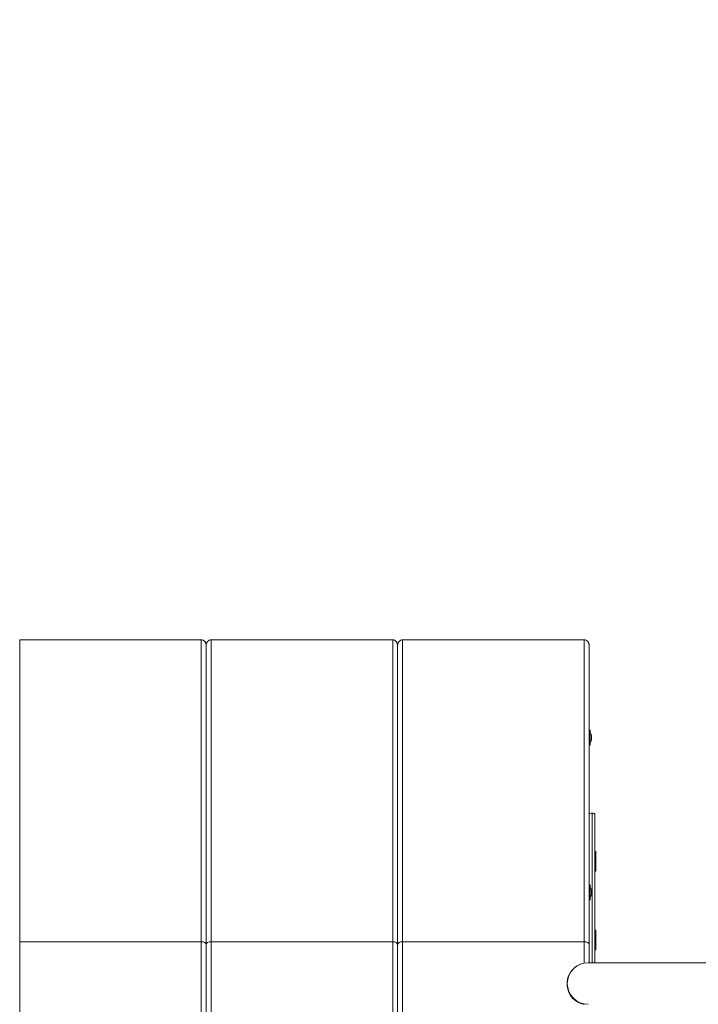
# Model space of a CAD drawing. Units: millimetres. Extents: x 5 to 415, y 5 to 292.
# Drawn here: x 148 to 165, y 157 to 182 of the extents above; entities that cross this region are included whole.
import ezdxf

# ---------------------------------------------------------------- set-up
doc = ezdxf.new("R2010")
doc.units = ezdxf.units.MM
doc.layers.add('1', color=7, linetype='Continuous', lineweight=15)
doc.styles.add('SLDTEXTSTYLE0', font='ISOCP', dxfattribs={"width": 0.96})
doc.dimstyles.new('SLDDIMSTYLE0', dxfattribs={"dimtxt": 3.5, "dimasz": 3.302, "dimexe": 0, "dimexo": 0.0625, "dimgap": 0.875, "dimtad": 2, "dimlfac": 40, "dimrnd": 1e-09, "dimzin": 12, "dimdsep": 46, "dimtxsty": 'SLDTEXTSTYLE0', "dimsah": 1, "dimcen": 0.09, "dimadec": 0, "dimazin": 0, "dimtfac": 1, "dimtofl": 0, "dimtmove": 0, "dimatfit": 3, "dimfxl": 0, "dimtolj": 1, "dimtzin": 12, "dimarcsym": 0})

# ---------------------------------------------------------------- blocks, each defined once
blk = doc.blocks.new('*D12')
at = {"layer": '1'}
for p, q in [((55.072, 205.264), (55.072, 270.241)), ((247.572, 153.269), (247.572, 270.241)), ((247.572, 269.241), (55.072, 269.241))]:
    blk.add_line(p, q, dxfattribs=at)
for points in [[(55.072, 269.241), (58.374, 268.733), (58.374, 269.749)], [(247.572, 269.241), (244.27, 269.749), (244.27, 268.733)]]:
    blk.add_solid(points, dxfattribs=at)
at = {"layer": '1', "insert": (144.238, 273.753), "char_height": 3.5, "attachment_point": 1, "style": 'SLDTEXTSTYLE0'}
blk.add_mtext('7700', dxfattribs=at)

msp = doc.modelspace()

# ---------------------------------------------------------------- linework, layer by layer
at = {"color": 7, "linetype": 'Continuous', "lineweight": 15}
for p, q in [((152.31411, 165.93415), (147.68911, 165.93415)), ((147.68911, 165.93415), (147.68911, 158.24665)), ((152.31411, 158.24665), (152.31411, 165.93415)), ((157.18911, 165.93415), (152.56411, 165.93415)), ((152.56411, 165.93415), (152.56411, 158.24665)), ((157.18911, 158.24665), (157.18911, 165.93415)), ((157.43911, 165.93415), (157.43911, 158.24665)), ((162.06411, 165.93415), (157.43911, 165.93415)), ((162.06411, 158.24665), (162.06411, 165.93415)), ((152.43911, 158.17448), (152.43911, 165.78981)), ((157.31411, 158.17448), (157.31411, 165.78981)), ((162.18911, 165.78981), (162.18911, 158.17448)), ((162.21411, 163.6296), (162.18911, 163.6296)), ((162.21411, 163.51959), (162.21411, 163.6296)), ((162.21411, 163.2546), (162.21411, 163.51959)), ((162.25161, 163.50773), (162.25161, 163.37648)), ((162.18911, 163.2546), (162.21411, 163.2546)), ((162.18912, 159.6921), (162.18912, 161.47978)), ((162.33912, 161.47978), (162.33912, 157.71415)), ((162.35661, 160.54066), (162.33912, 160.54066)), ((162.35661, 160.29066), (162.35661, 160.54066)), ((162.36003, 160.37727), (162.35661, 160.45316)), ((162.18912, 160.39066), (162.18911, 160.39066)), ((162.18911, 160.19066), (162.18912, 160.19066)), ((162.35661, 160.04066), (162.35661, 160.29066)), ((162.35661, 160.12816), (162.36003, 160.20406)), ((162.33912, 160.04066), (162.35661, 160.04066)), ((162.21411, 159.6921), (162.18911, 159.6921)), ((162.21411, 159.54174), (162.21411, 159.6921)), ((162.21411, 159.3171), (162.21411, 159.54174)), ((162.25161, 159.57023), (162.25161, 159.43898)), ((162.18911, 159.3171), (162.21411, 159.3171)), ((162.18912, 157.71415), (162.18912, 159.3171)), ((162.35661, 158.54066), (162.33912, 158.54066)), ((162.35661, 158.29066), (162.35661, 158.54066)), ((162.36003, 158.37727), (162.35661, 158.45316)), ((152.31411, 158.24665), (147.68911, 158.24665)), ((147.68911, 158.24665), (147.68911, 142.87165)), ((152.31411, 142.87165), (152.31411, 158.24665)), ((152.43911, 142.94382), (152.43911, 158.17448)), ((157.18911, 158.24665), (152.56411, 158.24665)), ((152.56411, 158.24665), (152.56411, 142.87165)), ((157.18911, 142.87165), (157.18911, 158.24665)), ((157.31411, 142.94382), (157.31411, 158.17448)), ((162.06411, 158.24665), (157.43911, 158.24665)), ((157.43911, 158.24665), (157.43911, 142.87165)), ((162.18912, 158.39066), (162.18911, 158.39066)), ((162.18911, 158.19066), (162.18912, 158.19066)), ((162.18911, 158.17448), (162.18911, 157.71415)), ((162.35661, 158.04066), (162.35661, 158.29066)), ((162.35661, 158.12816), (162.36003, 158.20406)), ((162.33912, 158.04066), (162.35661, 158.04066)), ((161.96687, 157.67608), (161.96687, 157.67608)), ((165.53915, 157.71415), (162.16411, 157.71415)), ((161.74431, 157.51174), (161.74262, 157.50546)), ((161.83143, 157.59673), (161.82845, 157.59588)), ((161.63945, 157.25915), (161.63307, 157.25915)), ((161.64335, 157.30915), (161.64907, 157.30915)), ((161.66411, 157.37332), (161.66411, 157.35993)), ((161.6308, 157.10915), (161.63945, 157.10915)), ((161.64588, 157.07165), (161.64619, 157.07165)), ((161.66411, 157.00836), (161.66411, 156.97883)), ((161.96687, 156.67608), (162.01324, 156.67608))]:
    msp.add_line(p, q, dxfattribs=at)
at = {"color": 8, "linetype": 'Continuous', "lineweight": 15}
for p, q in [((162.26412, 157.71415), (162.26412, 161.52309)), ((162.06411, 157.70463), (162.06411, 158.24665))]:
    msp.add_line(p, q, dxfattribs=at)
at = {"color": 7, "linetype": 'Continuous', "lineweight": 15, "flags": 128}
for points in [[(161.73944, 156.86705), (161.74152, 156.85169), (161.74431, 156.84041)], [(161.82845, 156.75627), (161.83973, 156.75348), (161.8584, 156.75121)]]:
    msp.add_lwpolyline(points, dxfattribs=at)
at = {"color": 7, "linetype": 'Continuous', "lineweight": 15}
for centre, radius, start, end in [((162.10323, 163.4421), 0.16225, 23.85782, 46.887963), ((162.10323, 163.4421), 0.16225, 313.112037, 336.14218), ((162.10323, 159.5046), 0.16225, 23.85782, 46.887963), ((162.10323, 159.5046), 0.16225, 313.112037, 336.14218), ((162.16411, 157.17608), 0.5375, 111.528904, 259.277848), ((162.16411, 157.18415), 0.53, 90, 270), ((162.16411, 157.18415), 0.53, 90, 180), ((162.16411, 157.18415), 0.53, 180, 270)]:
    msp.add_arc(centre, radius, start, end, dxfattribs=at)
for centre, major_axis, ratio, start_param, end_param in [((152.31411, 165.78981), (0, 0.14434), 0.8660254, 4.71238898, 6.28318531), ((152.31411, 165.78981), (0, -0.14434), 0.8660254, 1.57079633, 3.14159265), ((152.56411, 165.78981), (0, -0.14434), 0.8660254, 3.14159265, 4.71238898), ((152.56411, 165.78981), (0, 0.14434), 0.8660254, 0, 1.57079633), ((157.18911, 165.78981), (0, 0.14434), 0.8660254, 4.71238898, 6.28318531), ((157.18911, 165.78981), (0, -0.14434), 0.8660254, 1.57079633, 3.14159265), ((157.43911, 165.78981), (0, 0.14434), 0.8660254, 0, 1.57079633), ((157.43911, 165.78981), (0, -0.14434), 0.8660254, 3.14159265, 4.71238898), ((162.06411, 165.78981), (0, -0.14434), 0.8660254, 1.57079633, 3.14159265), ((162.06411, 165.78981), (0, 0.14434), 0.8660254, 4.71238898, 6.28318531), ((162.26412, 161.47978), (0.075, 0), 0.57735027, 1.57079633, 3.14159265), ((162.26412, 161.47978), (0.075, 0), 0.57735027, 0, 1.57079633), ((152.31411, 158.17448), (0.125, 0), 0.57735027, 0, 1.57079633), ((152.31411, 158.17448), (0.125, 0), 0.57735027, 0, 1.57079633), ((152.56411, 158.17448), (0.125, 0), 0.57735027, 1.57079633, 3.14159265), ((152.56411, 158.17448), (0.125, 0), 0.57735027, 1.57079633, 3.14159265), ((157.18911, 158.17448), (0.125, 0), 0.57735027, 0, 1.57079633), ((157.18911, 158.17448), (0.125, 0), 0.57735027, 0, 1.57079633), ((157.43911, 158.17448), (0.125, 0), 0.57735027, 1.57079633, 3.14159265), ((157.43911, 158.17448), (0.125, 0), 0.57735027, 1.57079633, 3.14159265), ((162.06411, 158.17448), (0.125, 0), 0.57735027, 0, 1.57079633), ((162.06411, 158.17448), (0.125, 0), 0.57735027, 0, 1.57079633)]:
    msp.add_ellipse(centre, major_axis=major_axis, ratio=ratio, start_param=start_param, end_param=end_param, dxfattribs=at)
for points in [[(162.36003, 160.24736), (162.36011, 160.25097), (162.36074, 160.27983), (162.36036, 160.3087), (162.36003, 160.33397)], [(162.36003, 158.24736), (162.36011, 158.25097), (162.36074, 158.27983), (162.36036, 158.3087), (162.36003, 158.33397)]]:
    msp.add_open_spline(points, degree=3, knots=[0, 0, 0, 0, 0.12502638, 1, 1, 1, 1], dxfattribs=at)

# ---------------------------------------------------------------- dimensions: what is measured, and where the dimension line sits
at = {"layer": '1'}
dim = msp.add_linear_dim(base=(55.07237, 269.24124), p1=(247.57237, 152.26942), p2=(55.07237, 204.2644), angle=0, dimstyle='SLDDIMSTYLE0', dxfattribs=at)
dim.commit()
dim.dimension.update_dxf_attribs({"geometry": '*D12', "text_midpoint": (149.12787, 269.24124), "dimtype": 160})

doc.saveas('drawing.dxf')
